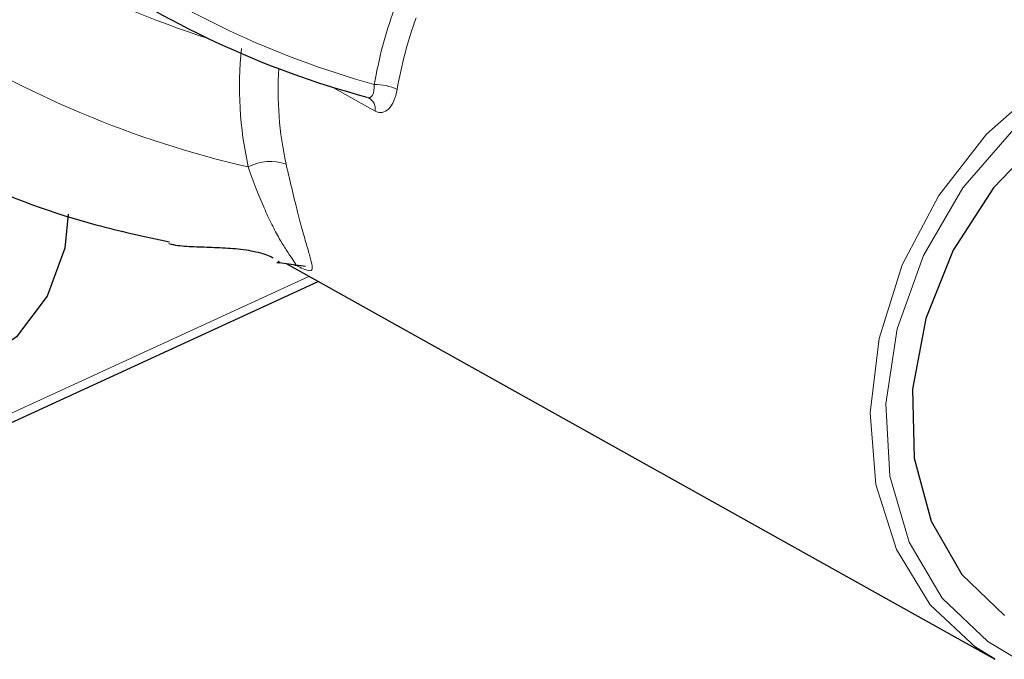
# Model space of a CAD drawing. Units: centimetres. Extents: x -20.5 to 21.6, y -20 to 14.3.
# Drawn here: x 16.5 to 17.4, y -5.8 to -5.3 of the extents above; entities that cross this region are included whole.
import ezdxf

# ---------------------------------------------------------------- set-up
doc = ezdxf.new("R2010")
doc.units = ezdxf.units.CM
doc.header["$MEASUREMENT"] = 0
doc.layers.add('Ebene 1', color=7, linetype='Continuous')

msp = doc.modelspace()

# ---------------------------------------------------------------- linework, layer by layer
at = {"layer": 'Ebene 1', "color": 8, "lineweight": 18}
for points in [[(16.54458, -5.19834), (16.62071, -5.25153), (16.70531, -5.29141), (16.79479, -5.31627)], [(16.50344, -5.21438), (16.54908, -5.23899), (16.59689, -5.25932), (16.64627, -5.27512)], [(16.81249, -5.24926), (16.80462, -5.27103), (16.7987, -5.29345), (16.79479, -5.31627)], [(16.83214, -5.25672), (16.82463, -5.27749), (16.81898, -5.29889), (16.81525, -5.32066)], [(16.39416, -5.26879), (16.4824, -5.32556), (16.57981, -5.36659), (16.68207, -5.39008)], [(16.67591, -5.28402), (16.67232, -5.31948), (16.6744, -5.35528), (16.68207, -5.39008)], [(16.7093, -5.30204), (16.70753, -5.3307), (16.70978, -5.35947), (16.71598, -5.38751)], [(16.81525, -5.32066), (16.80884, -5.31771), (16.80185, -5.31621), (16.79479, -5.31627)], [(16.79556, -5.34007), (16.79556, -5.34007), (16.75686, -5.31845), (16.75686, -5.31845)], [(16.79556, -5.34007), (16.79623, -5.33542), (16.79408, -5.33081), (16.79009, -5.32833)], [(16.71598, -5.38751), (16.70482, -5.38353), (16.6925, -5.38446), (16.68207, -5.39008)], [(16.44809, -5.6206), (16.44809, -5.6206), (16.73635, -5.48796), (16.73635, -5.48796)], [(17.34358, -5.81455), (17.34358, -5.81455), (17.36586, -5.828), (17.36586, -5.828)]]:
    msp.add_open_spline(points, degree=3, dxfattribs=at)
at = {"layer": 'Ebene 1', "lineweight": 25}
for points in [[(16.52844, -5.20645), (16.60732, -5.26156), (16.69519, -5.30254), (16.78811, -5.32755)], [(16.7891, -5.32805), (16.7891, -5.32805), (16.79008, -5.32839), (16.79008, -5.32839)], [(16.70763, -5.47536), (16.70763, -5.47536), (16.73317, -5.47893), (16.73317, -5.47893)], [(16.71587, -5.47651), (16.71587, -5.47651), (17.34978, -5.8306), (17.34978, -5.8306)], [(16.44634, -5.62975), (16.44634, -5.62975), (16.74454, -5.49253), (16.74454, -5.49253)], [(17.34978, -5.8306), (17.34978, -5.8306), (17.33281, -5.81995), (17.33281, -5.81995)]]:
    msp.add_open_spline(points, degree=3, dxfattribs=at)
at = {"layer": 'Ebene 1', "color": 8, "lineweight": 18}
for points, knots in [([(17.33281, -5.81995), (17.33281, -5.81995), (17.29197, -5.78174), (17.29197, -5.78174), (17.29197, -5.78174), (17.29197, -5.78174), (17.26167, -5.7323), (17.26167, -5.7323), (17.26167, -5.7323), (17.26167, -5.7323), (17.24343, -5.67411), (17.24343, -5.67411), (17.24343, -5.67411), (17.24343, -5.67411), (17.23816, -5.61009), (17.23816, -5.61009), (17.23816, -5.61009), (17.23816, -5.61009), (17.24614, -5.54344), (17.24614, -5.54344), (17.24614, -5.54344), (17.24614, -5.54344), (17.26695, -5.47751), (17.26695, -5.47751), (17.26695, -5.47751), (17.26695, -5.47751), (17.29955, -5.41561), (17.29955, -5.41561), (17.29955, -5.41561), (17.29955, -5.41561), (17.34232, -5.36084), (17.34232, -5.36084), (17.34232, -5.36084), (17.34232, -5.36084), (17.3931, -5.31594), (17.3931, -5.31594), (17.3931, -5.31594), (17.3931, -5.31594), (17.44935, -5.28317), (17.44935, -5.28317), (17.44935, -5.28317), (17.44935, -5.28317), (17.50825, -5.26417), (17.50825, -5.26417), (17.50825, -5.26417), (17.50825, -5.26417), (17.56685, -5.25989), (17.56685, -5.25989), (17.56685, -5.25989), (17.56685, -5.25989), (17.6222, -5.27055), (17.6222, -5.27055), (17.6222, -5.27055), (17.6222, -5.27055), (17.65456, -5.28496), (17.65456, -5.28496)], [0, 0, 0, 0, 0.066667, 0.066667, 0.066667, 0.066667, 0.133333, 0.133333, 0.133333, 0.133333, 0.2, 0.2, 0.2, 0.2, 0.266667, 0.266667, 0.266667, 0.266667, 0.333333, 0.333333, 0.333333, 0.333333, 0.4, 0.4, 0.4, 0.4, 0.466667, 0.466667, 0.466667, 0.466667, 0.533333, 0.533333, 0.533333, 0.533333, 0.6, 0.6, 0.6, 0.6, 0.666667, 0.666667, 0.666667, 0.666667, 0.733333, 0.733333, 0.733333, 0.733333, 0.8, 0.8, 0.8, 0.8, 0.866667, 0.866667, 0.866667, 0.866667, 1, 1, 1, 1]), ([(17.56624, -5.27223), (17.56624, -5.27223), (17.53671, -5.27311), (17.53671, -5.27311), (17.53671, -5.27311), (17.53671, -5.27311), (17.47736, -5.28651), (17.47736, -5.28651), (17.47736, -5.28651), (17.47736, -5.28651), (17.41963, -5.31469), (17.41963, -5.31469), (17.41963, -5.31469), (17.41963, -5.31469), (17.36664, -5.35614), (17.36664, -5.35614), (17.36664, -5.35614), (17.36664, -5.35614), (17.32125, -5.40862), (17.32125, -5.40862), (17.32125, -5.40862), (17.32125, -5.40862), (17.2859, -5.46931), (17.2859, -5.46931), (17.2859, -5.46931), (17.2859, -5.46931), (17.26249, -5.53492), (17.26249, -5.53492), (17.26249, -5.53492), (17.26249, -5.53492), (17.2523, -5.60193), (17.2523, -5.60193), (17.2523, -5.60193), (17.2523, -5.60193), (17.25586, -5.66671), (17.25586, -5.66671), (17.25586, -5.66671), (17.25586, -5.66671), (17.27299, -5.72579), (17.27299, -5.72579), (17.27299, -5.72579), (17.27299, -5.72579), (17.30276, -5.77597), (17.30276, -5.77597), (17.30276, -5.77597), (17.30276, -5.77597), (17.34358, -5.81455), (17.34358, -5.81455)], [0, 0, 0, 0, 0.076923, 0.076923, 0.076923, 0.076923, 0.153846, 0.153846, 0.153846, 0.153846, 0.230769, 0.230769, 0.230769, 0.230769, 0.307692, 0.307692, 0.307692, 0.307692, 0.384615, 0.384615, 0.384615, 0.384615, 0.461538, 0.461538, 0.461538, 0.461538, 0.538462, 0.538462, 0.538462, 0.538462, 0.615385, 0.615385, 0.615385, 0.615385, 0.692308, 0.692308, 0.692308, 0.692308, 0.769231, 0.769231, 0.769231, 0.769231, 0.846154, 0.846154, 0.846154, 0.846154, 1, 1, 1, 1]), ([(16.78811, -5.32755), (16.79039, -5.32882), (16.79219, -5.32798), (16.79328, -5.32582), (16.79328, -5.32582), (16.79436, -5.32365), (16.79485, -5.32023), (16.79479, -5.31627)], [0, 0, 0, 0, 0.333333, 0.333333, 0.333333, 0.333333, 1, 1, 1, 1]), ([(16.81525, -5.32066), (16.81397, -5.32819), (16.81122, -5.33453), (16.80768, -5.33809), (16.80768, -5.33809), (16.80414, -5.34165), (16.79978, -5.34242), (16.79556, -5.34007)], [0, 0, 0, 0, 0.333333, 0.333333, 0.333333, 0.333333, 1, 1, 1, 1]), ([(16.71598, -5.38751), (16.7199, -5.40479), (16.72337, -5.41965), (16.7267, -5.43258), (16.7267, -5.43258), (16.72836, -5.43904), (16.72996, -5.44491), (16.73144, -5.45015), (16.73144, -5.45015), (16.73292, -5.45539), (16.73429, -5.46003), (16.7355, -5.46411), (16.7355, -5.46411), (16.7367, -5.46819), (16.73775, -5.47173), (16.73845, -5.4746), (16.73845, -5.4746), (16.73915, -5.47748), (16.73952, -5.47969), (16.73923, -5.48114), (16.73923, -5.48114), (16.73894, -5.48258), (16.73798, -5.48324), (16.73573, -5.48277), (16.73573, -5.48277), (16.7346, -5.48254), (16.73312, -5.48202), (16.73126, -5.48117), (16.73126, -5.48117), (16.7294, -5.48033), (16.72715, -5.47918), (16.72447, -5.47768)], [0, 0, 0, 0, 0.111111, 0.111111, 0.111111, 0.111111, 0.222222, 0.222222, 0.222222, 0.222222, 0.333333, 0.333333, 0.333333, 0.333333, 0.444444, 0.444444, 0.444444, 0.444444, 0.555556, 0.555556, 0.555556, 0.555556, 0.666667, 0.666667, 0.666667, 0.666667, 0.777778, 0.777778, 0.777778, 0.777778, 1, 1, 1, 1]), ([(16.72255, -5.4775), (16.7245, -5.4783), (16.72472, -5.47792), (16.72427, -5.47689), (16.72427, -5.47689), (16.72382, -5.47585), (16.72267, -5.47418), (16.7212, -5.47204), (16.7212, -5.47204), (16.71974, -5.4699), (16.71794, -5.46727), (16.716, -5.46425), (16.716, -5.46425), (16.71406, -5.46123), (16.71198, -5.45782), (16.70982, -5.45403), (16.70982, -5.45403), (16.70766, -5.45024), (16.70542, -5.44608), (16.70313, -5.4415), (16.70313, -5.4415), (16.70085, -5.43693), (16.69851, -5.43192), (16.69618, -5.4266), (16.69618, -5.4266), (16.69152, -5.41594), (16.68689, -5.40392), (16.68207, -5.39008)], [0, 0, 0, 0, 0.125, 0.125, 0.125, 0.125, 0.25, 0.25, 0.25, 0.25, 0.375, 0.375, 0.375, 0.375, 0.5, 0.5, 0.5, 0.5, 0.625, 0.625, 0.625, 0.625, 0.75, 0.75, 0.75, 0.75, 1, 1, 1, 1])]:
    msp.add_open_spline(points, degree=3, knots=knots, dxfattribs=at)
at = {"layer": 'Ebene 1', "lineweight": 25}
for points, knots in [([(17.64162, -5.32068), (17.64162, -5.32068), (17.60955, -5.30682), (17.60955, -5.30682), (17.60955, -5.30682), (17.60955, -5.30682), (17.55662, -5.29834), (17.55662, -5.29834), (17.55662, -5.29834), (17.55662, -5.29834), (17.50084, -5.30512), (17.50084, -5.30512), (17.50084, -5.30512), (17.50084, -5.30512), (17.44544, -5.32675), (17.44544, -5.32675), (17.44544, -5.32675), (17.44544, -5.32675), (17.39365, -5.36198), (17.39365, -5.36198), (17.39365, -5.36198), (17.39365, -5.36198), (17.34848, -5.40876), (17.34848, -5.40876), (17.34848, -5.40876), (17.34848, -5.40876), (17.31255, -5.46438), (17.31255, -5.46438), (17.31255, -5.46438), (17.31255, -5.46438), (17.28795, -5.5256), (17.28795, -5.5256), (17.28795, -5.5256), (17.28795, -5.5256), (17.27611, -5.58886), (17.27611, -5.58886), (17.27611, -5.58886), (17.27611, -5.58886), (17.27772, -5.65049), (17.27772, -5.65049), (17.27772, -5.65049), (17.27772, -5.65049), (17.29269, -5.70691), (17.29269, -5.70691), (17.29269, -5.70691), (17.29269, -5.70691), (17.32014, -5.75483), (17.32014, -5.75483), (17.32014, -5.75483), (17.32014, -5.75483), (17.35848, -5.79148), (17.35848, -5.79148)], [0, 0, 0, 0, 0.071429, 0.071429, 0.071429, 0.071429, 0.142857, 0.142857, 0.142857, 0.142857, 0.214286, 0.214286, 0.214286, 0.214286, 0.285714, 0.285714, 0.285714, 0.285714, 0.357143, 0.357143, 0.357143, 0.357143, 0.428571, 0.428571, 0.428571, 0.428571, 0.5, 0.5, 0.5, 0.5, 0.571429, 0.571429, 0.571429, 0.571429, 0.642857, 0.642857, 0.642857, 0.642857, 0.714286, 0.714286, 0.714286, 0.714286, 0.785714, 0.785714, 0.785714, 0.785714, 0.857143, 0.857143, 0.857143, 0.857143, 1, 1, 1, 1]), ([(16.35496, -5.36186), (16.38115, -5.37559), (16.40735, -5.38933), (16.43431, -5.40156), (16.43431, -5.40156), (16.47017, -5.41783), (16.5074, -5.43143), (16.54571, -5.44174), (16.54571, -5.44174), (16.56741, -5.44759), (16.58946, -5.45237), (16.61151, -5.45715)], [0, 0, 0, 0, 0.25, 0.25, 0.25, 0.25, 0.5, 0.5, 0.5, 0.5, 1, 1, 1, 1]), ([(16.52103, -5.43238), (16.52103, -5.43238), (16.51817, -5.46283), (16.51817, -5.46283), (16.51817, -5.46283), (16.51817, -5.46283), (16.50238, -5.50562), (16.50238, -5.50562), (16.50238, -5.50562), (16.50238, -5.50562), (16.47484, -5.54207), (16.47484, -5.54207), (16.47484, -5.54207), (16.47484, -5.54207), (16.43928, -5.56725), (16.43928, -5.56725), (16.43928, -5.56725), (16.43928, -5.56725), (16.40049, -5.57777), (16.40049, -5.57777), (16.40049, -5.57777), (16.40049, -5.57777), (16.36373, -5.5722), (16.36373, -5.5722), (16.36373, -5.5722), (16.36373, -5.5722), (16.33394, -5.5513), (16.33394, -5.5513), (16.33394, -5.5513), (16.33394, -5.5513), (16.31516, -5.51789), (16.31516, -5.51789), (16.31516, -5.51789), (16.31516, -5.51789), (16.30993, -5.47649), (16.30993, -5.47649), (16.30993, -5.47649), (16.30993, -5.47649), (16.31894, -5.43267), (16.31894, -5.43267), (16.31894, -5.43267), (16.31894, -5.43267), (16.34098, -5.39237), (16.34098, -5.39237), (16.34098, -5.39237), (16.34098, -5.39237), (16.36596, -5.36641), (16.36596, -5.36641)], [0, 0, 0, 0, 0.076923, 0.076923, 0.076923, 0.076923, 0.153846, 0.153846, 0.153846, 0.153846, 0.230769, 0.230769, 0.230769, 0.230769, 0.307692, 0.307692, 0.307692, 0.307692, 0.384615, 0.384615, 0.384615, 0.384615, 0.461538, 0.461538, 0.461538, 0.461538, 0.538462, 0.538462, 0.538462, 0.538462, 0.615385, 0.615385, 0.615385, 0.615385, 0.692308, 0.692308, 0.692308, 0.692308, 0.769231, 0.769231, 0.769231, 0.769231, 0.846154, 0.846154, 0.846154, 0.846154, 1, 1, 1, 1]), ([(16.61117, -5.45847), (16.61251, -5.45886), (16.61386, -5.45926), (16.61532, -5.45958), (16.61532, -5.45958), (16.61993, -5.4606), (16.62569, -5.46093), (16.63149, -5.4612), (16.63149, -5.4612), (16.63747, -5.46147), (16.64348, -5.46168), (16.64946, -5.46191), (16.64946, -5.46191), (16.6559, -5.46216), (16.66231, -5.46243), (16.66828, -5.46292), (16.66828, -5.46292), (16.67489, -5.46347), (16.68095, -5.46428), (16.68657, -5.46542), (16.68657, -5.46542), (16.6926, -5.46663), (16.69812, -5.46822), (16.7013, -5.46975), (16.7013, -5.46975), (16.70261, -5.47038), (16.70351, -5.47099), (16.70442, -5.47161)], [0, 0, 0, 0, 0.125, 0.125, 0.125, 0.125, 0.25, 0.25, 0.25, 0.25, 0.375, 0.375, 0.375, 0.375, 0.5, 0.5, 0.5, 0.5, 0.625, 0.625, 0.625, 0.625, 0.75, 0.75, 0.75, 0.75, 1, 1, 1, 1]), ([(16.70877, -5.4742), (16.70954, -5.47538), (16.71031, -5.47656), (16.70832, -5.47598), (16.70832, -5.47598), (16.70809, -5.47591), (16.70782, -5.47582), (16.70755, -5.47573)], [0, 0, 0, 0, 0.333333, 0.333333, 0.333333, 0.333333, 1, 1, 1, 1]), ([(16.72362, -5.47796), (16.7244, -5.47804), (16.72518, -5.47812), (16.72577, -5.47823), (16.72577, -5.47823), (16.72665, -5.47839), (16.72712, -5.47862), (16.72702, -5.47858), (16.72702, -5.47858), (16.727, -5.47857), (16.72695, -5.47855), (16.7269, -5.47853)], [0, 0, 0, 0, 0.25, 0.25, 0.25, 0.25, 0.5, 0.5, 0.5, 0.5, 1, 1, 1, 1])]:
    msp.add_open_spline(points, degree=3, knots=knots, dxfattribs=at)

doc.saveas('drawing.dxf')
